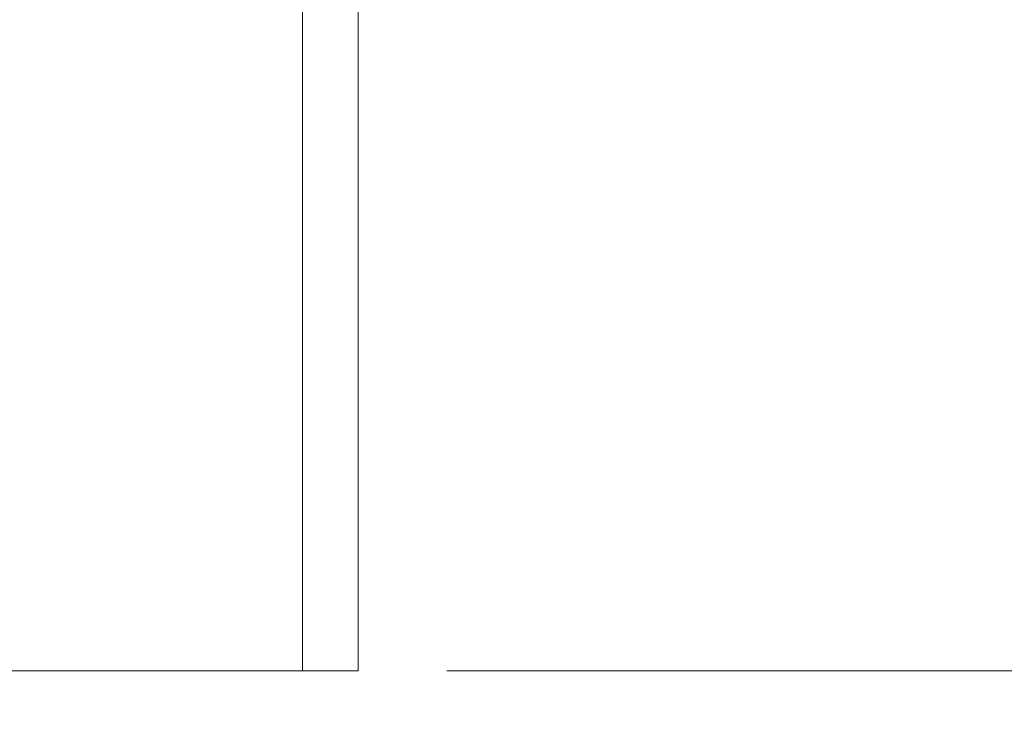
# Model space of a CAD drawing. Units: inches. Extents: x 0.3 to 10.6, y 0.2 to 8.2.
# Drawn here: x 6.3 to 6.3, y 4.9 to 5 of the extents above; entities that cross this region are included whole.
import ezdxf

# ---------------------------------------------------------------- set-up
doc = ezdxf.new("R2010")
doc.units = ezdxf.units.IN
doc.header["$MEASUREMENT"] = 0
doc.styles.add('SLDTEXTSTYLE0', font='TXT', dxfattribs={"width": 0.75})
doc.dimstyles.new('SLDDIMSTYLE0', dxfattribs={"dimtxt": 0.125, "dimasz": 0.13, "dimexe": 0, "dimexo": 0.0625, "dimgap": 0.03125, "dimtad": 0, "dimtih": 1, "dimtoh": 1, "dimlfac": 48, "dimrnd": 1e-09, "dimzin": 4, "dimdsep": 46, "dimlunit": 5, "dimtxsty": 'SLDTEXTSTYLE0', "dimsah": 1, "dimcen": 0.09, "dimadec": 0, "dimazin": 1, "dimtfac": 1, "dimtmove": 0, "dimatfit": 0, "dimfxl": 0, "dimfrac": 2, "dimtolj": 1, "dimtzin": 12, "dimarcsym": 0})
doc.dimstyles.new('SLDDIMSTYLE3', dxfattribs={"dimtxt": 0.125, "dimasz": 0.13, "dimexe": 0, "dimexo": 0.0625, "dimgap": 0.03125, "dimtad": 0, "dimtih": 1, "dimtoh": 1, "dimlfac": 48, "dimrnd": 1e-09, "dimzin": 12, "dimdsep": 46, "dimlunit": 5, "dimtxsty": 'SLDTEXTSTYLE0', "dimsah": 1, "dimcen": 0.09, "dimadec": 0, "dimazin": 3, "dimtfac": 1, "dimtofl": 0, "dimtmove": 0, "dimatfit": 3, "dimfxl": 0, "dimfrac": 2, "dimtolj": 1, "dimtzin": 12, "dimarcsym": 0})

# ---------------------------------------------------------------- blocks, each defined once
blk = doc.blocks.new('*D18')
at = {"color": 7, "linetype": 'Continuous', "lineweight": 0}
for p, q in [((5.726418, 4.847637), (5.726418, 4.371894)), ((6.247251, 4.714824), (6.247251, 4.371894)), ((5.726418, 4.496894), (5.476418, 4.496894)), ((6.247251, 4.496894), (6.497251, 4.496894))]:
    blk.add_line(p, q, dxfattribs=at)
for points in [[(5.726418, 4.496894), (5.596418, 4.516894), (5.596418, 4.476894)], [(6.247251, 4.496894), (6.377251, 4.476894), (6.377251, 4.516894)]]:
    blk.add_solid(points, dxfattribs=at)
at = {"color": 7, "linetype": 'Continuous', "lineweight": 0, "insert": (5.71869, 4.558809, 0.485866), "char_height": 0.125, "attachment_point": 1, "style": 'SLDTEXTSTYLE0'}
blk.add_mtext('25.00', dxfattribs=at)
blk = doc.blocks.new('*D19')
at = {"color": 7, "linetype": 'Continuous', "lineweight": 0}
for p, q in [((6.297251, 6.491387), (6.780506, 6.491387)), ((6.655506, 6.491387), (6.655506, 5.875451)), ((6.655506, 4.889824), (6.655506, 5.677013)), ((6.297251, 4.889824), (6.780506, 4.889824))]:
    blk.add_line(p, q, dxfattribs=at)
for points in [[(6.655506, 6.491387), (6.635506, 6.361387), (6.675506, 6.361387)], [(6.655506, 4.889824), (6.675506, 5.019824), (6.635506, 5.019824)]]:
    blk.add_solid(points, dxfattribs=at)
at = {"color": 7, "linetype": 'Continuous', "lineweight": 0, "insert": (6.396912, 5.838146, 0.485866), "char_height": 0.125, "attachment_point": 1, "style": 'SLDTEXTSTYLE0'}
blk.add_mtext('76.88', dxfattribs=at)

msp = doc.modelspace()

# ---------------------------------------------------------------- hatches: boundary and pattern name
at = {"linetype": 'Continuous', "lineweight": 0}
h = msp.add_hatch(dxfattribs=at)
h.set_pattern_fill('ANSI32', angle=90, style=0)
h.paths.add_polyline_path([(6.28371, 4.889824), (6.288918, 4.889824), (6.288918, 4.973157), (6.28371, 4.973157)], flags=0)

# ---------------------------------------------------------------- linework, layer by layer
at = {"color": 7, "linetype": 'Continuous', "lineweight": 15}
for p, q in [((6.28371, 4.973157), (6.28371, 4.889824)), ((6.288918, 4.973157), (6.288918, 4.889824)), ((6.28371, 4.889824), (6.25246, 4.889824)), ((6.288918, 4.889824), (6.28371, 4.889824))]:
    msp.add_line(p, q, dxfattribs=at)

# ---------------------------------------------------------------- dimensions: what is measured, and where the dimension line sits
at = {"color": 7, "linetype": 'Continuous', "lineweight": 0}
dim = msp.add_linear_dim(base=(6.655506, 6.491387), p1=(6.247251, 4.889824), p2=(6.247251, 6.491387), angle=90, dimstyle='SLDDIMSTYLE3', dxfattribs=at)
dim.commit()
dim.dimension.update_dxf_attribs({"geometry": '*D19', "text_midpoint": (6.655506, 5.776232), "dimtype": 160})
dim = msp.add_linear_dim(base=(6.247251, 4.496894), p1=(5.726418, 4.897637), p2=(6.247251, 4.764824), dimstyle='SLDDIMSTYLE0', dxfattribs=at)
dim.commit()
dim.dimension.update_dxf_attribs({"geometry": '*D18', "text_midpoint": (5.977284, 4.496894), "dimtype": 160})

doc.saveas('drawing.dxf')
